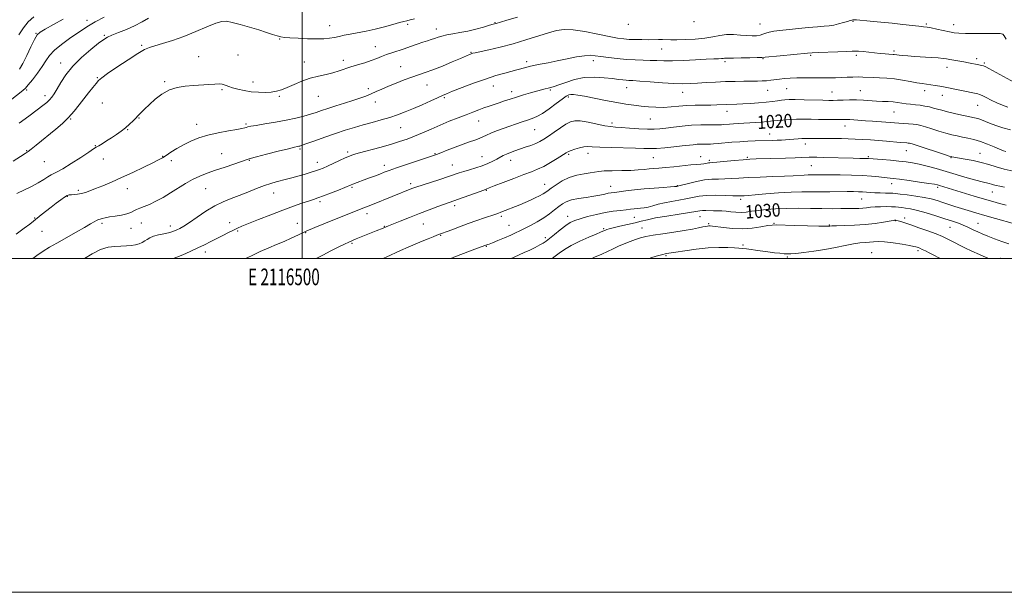
# Model space of a CAD drawing. Extents: x 2114800 to 2117700, y 324800 to 327700.
# Drawn here: x 2116331 to 2116920, y 324800 to 325143 of the extents above; entities that cross this region are included whole.
import ezdxf
from ezdxf.enums import TextEntityAlignment as Align

# ---------------------------------------------------------------- set-up
doc = ezdxf.new("R2010")
doc.units = 0
doc.header["$MEASUREMENT"] = 0
for name, color, linetype, lineweight in [('DTM SPOT ELEVATION', 2, 'Continuous', 13), ('GRID LINE', 7, 'Continuous', 0), ('GRID TEXT', 7, 'Continuous', 0), ('INDEX CONTOUR', 41, 'Continuous', 13), ('INDEX CONTOUR LABEL', 244, 'Continuous', 0), ('INTERMEDIATE CONTOUR', 44, 'Continuous', 0)]:
    doc.layers.add(name, color=color, linetype=linetype, lineweight=lineweight)
doc.styles.add('Style-ITALICS', font='ITALICS.shx')
doc.styles.add('Style-WORKING', font='WORKING.shx')

msp = doc.modelspace()

# ---------------------------------------------------------------- linework, layer by layer
at = {"layer": 'DTM SPOT ELEVATION'}
for p in [(2116371.12, 325142.77, 1003.5), (2116516.47, 325139.42, 1007.2), (2116563.12, 325140.37, 1008.3), (2116615.3, 325141.39, 1009.9), (2116695.11, 325140.36, 1010.5), (2116734.59, 325141.89, 1010.2), (2116773.97, 325140.44, 1010.9), (2116829.76, 325142.07, 1012.1), (2116873.7, 325140.54, 1011.8), (2116889.93, 325140.14, 1011.4), (2116340.51, 325134.99, 1001.9), (2116381.4, 325133.82, 1005.8), (2116580.25, 325137.58, 1009.4), (2116403.85, 325127.74, 1007.8), (2116486.35, 325131.51, 1008.1), (2116543.75, 325127.03, 1009.2), (2116437.84, 325120.85, 1009.1), (2116461.48, 325121.96, 1008.9), (2116600.99, 325123.53, 1011.9), (2116715.26, 325125.54, 1012.9), (2116804.37, 325121.66, 1014.2), (2116831.69, 325121.81, 1014.3), (2116854.34, 325124.38, 1013.7), (2116355.22, 325117.09, 1005.4), (2116501.3, 325117.79, 1009.3), (2116524.65, 325118.83, 1009.5), (2116558.94, 325114.98, 1011.2), (2116634.39, 325117.93, 1013.6), (2116674.15, 325118.46, 1014.5), (2116753.17, 325117.98, 1014.3), (2116775.91, 325119.82, 1014.1), (2116885.92, 325114.63, 1014.6), (2116903.7, 325119.82, 1013.6), (2116908.44, 325117.17, 1013.8), (2116377.19, 325108.45, 1007.9), (2116417.62, 325106.02, 1009.8), (2116470.45, 325105.83, 1009.4), (2116574.68, 325103.95, 1012.8), (2116614.44, 325103.45, 1014.7), (2116694.23, 325102.41, 1016.7), (2116334.92, 325101.04, 1004.2), (2116345.96, 325097.66, 1005.5), (2116451.94, 325101.21, 1010.2), (2116486.24, 325097.1, 1010.2), (2116509.5, 325097.14, 1010.9), (2116539.55, 325101.74, 1011.6), (2116625.39, 325100.02, 1015.5), (2116648.51, 325100.94, 1016.2), (2116659.21, 325096.85, 1018.3), (2116727.74, 325099.54, 1016.7), (2116778.73, 325100.68, 1016.8), (2116790.05, 325101.86, 1016.9), (2116817.17, 325099.82, 1017.1), (2116834.18, 325100.67, 1017.1), (2116872.64, 325100.59, 1016.5), (2116883.26, 325097.68, 1016.6), (2116380.28, 325093.1, 1008.6), (2116543.78, 325093.7, 1012.6), (2116584.99, 325096.41, 1014.2), (2116904.46, 325091.77, 1016.8), (2116754.29, 325088.25, 1018.6), (2116854.33, 325087.69, 1018.9), (2116361.31, 325083.64, 1008.1), (2116402.27, 325084.18, 1010.1), (2116436.8, 325080.44, 1011.4), (2116466.24, 325080.51, 1011.8), (2116605.54, 325082.35, 1016.8), (2116685.42, 325081.27, 1019.6), (2116708.4, 325083.51, 1018.9), (2116824.95, 325079.32, 1020.7), (2116395.46, 325077.12, 1010.1), (2116558.91, 325078.39, 1014.9), (2116639.19, 325077.21, 1018.9), (2116779.88, 325074.51, 1021.3), (2116376.1, 325067.7, 1009.9), (2116801.16, 325068.54, 1022.6), (2116334.91, 325064.64, 1007.9), (2116416.3, 325061.22, 1011.9), (2116451.66, 325062.87, 1013.1), (2116498.7, 325065.66, 1014.2), (2116527.19, 325063.74, 1015.7), (2116579.42, 325062.78, 1017.9), (2116607.5, 325061.09, 1019.2), (2116659.53, 325062.51, 1022.2), (2116671.09, 325062.99, 1022.6), (2116861.66, 325064.64, 1022.8), (2116905.8, 325062.99, 1021.2), (2116345.43, 325058.04, 1008.9), (2116380.84, 325059.65, 1010.6), (2116421.54, 325058.62, 1012.5), (2116468.23, 325058.86, 1014.1), (2116508.94, 325057.68, 1015.4), (2116549.2, 325055.84, 1017.5), (2116589.83, 325056.1, 1019.2), (2116624.66, 325058.92, 1020.6), (2116710.12, 325060.37, 1022.9), (2116738.59, 325060.99, 1023.3), (2116743.65, 325058.83, 1023.7), (2116766.42, 325060.64, 1023.8), (2116804.83, 325055.64, 1024.9), (2116839, 325060.93, 1023.8), (2116888.49, 325060.39, 1022.1), (2116564.89, 325044.92, 1019.6), (2116645.13, 325044.35, 1023.3), (2116724.52, 325043.7, 1025.9), (2116852.81, 325044.87, 1026.6), (2116365.98, 325040.92, 1011.7), (2116395.29, 325041.84, 1012.7), (2116442.17, 325041.94, 1014.9), (2116482.75, 325039.23, 1016.7), (2116529.74, 325042.66, 1018.2), (2116610.1, 325040.8, 1022.1), (2116684.62, 325043.3, 1025.3), (2116880.4, 325042.65, 1026.3), (2116913.24, 325039.87, 1024.8), (2116359.3, 325037.3, 1012.1), (2116510.67, 325034.09, 1018.3), (2116591.25, 325031.61, 1022.4), (2116762.37, 325035.4, 1028.4), (2116834.96, 325035.6, 1028.9), (2116538.8, 325026.9, 1020.5), (2116339.82, 325024.26, 1011.9), (2116380.12, 325021.1, 1014.3), (2116403.67, 325021.35, 1014.9), (2116456.44, 325021.51, 1017.4), (2116496.94, 325021.06, 1019.2), (2116572.43, 325020.6, 1022.9), (2116619.1, 325025.2, 1024.3), (2116623.79, 325019.83, 1025.1), (2116658.95, 325025.3, 1027.4), (2116698.77, 325024.61, 1028.9), (2116738.21, 325025.11, 1030.8), (2116743.36, 325020.85, 1031.8), (2116782.47, 325021.01, 1031.9), (2116815.55, 325020.12, 1031.9), (2116854.98, 325022.6, 1032.1), (2116860.64, 325024.35, 1031.5), (2116904.48, 325021.06, 1029.2), (2116344.16, 325016.19, 1012.9), (2116397.37, 325018.08, 1014.7), (2116421.01, 325019.47, 1015.5), (2116461.24, 325016.47, 1018.2), (2116501.93, 325015.51, 1020.1), (2116549.11, 325019.35, 1021.9), (2116582.85, 325013.92, 1024.1), (2116680.49, 325017.93, 1029.8), (2116703.29, 325018.23, 1031.2), (2116887.74, 325018.73, 1030.9), (2116529.83, 325009.08, 1022.2), (2116645.44, 325012.45, 1027.6), (2116763.77, 325008.05, 1033.7), (2116441.88, 325003.99, 1018.5), (2116610.18, 325007.22, 1026.1), (2116840.94, 325003.49, 1035.2), (2116868.66, 325004.76, 1034.3), (2116717.67, 325001.64, 1034.2), (2116790.39, 325000.97, 1034.2), (2116918, 325000.14, 1031.5)]:
    msp.add_point(p, dxfattribs=at)
at = {"layer": 'GRID LINE', "flags": 128}
for points in [[(2114800, 324800), (2117700, 324800), (2117700, 327700), (2114800, 327700), (2114800, 324800)], [(2115000, 325000), (2117500, 325000), (2117500, 327500), (2115000, 327500), (2115000, 325000)], [(2116500, 325000), (2116500, 327500)]]:
    msp.add_lwpolyline(points, dxfattribs=at)
at = {"layer": 'INDEX CONTOUR', "flags": 128}
for points, elevation in [([(2116628.767, 325144.663), (2116622.418, 325142.793), (2116618.577, 325141.642), (2116615.97, 325140.838), (2116614.275, 325140.361), (2116612.131, 325139.738), (2116608.557, 325138.688), (2116603.986, 325137.424), (2116599.059, 325136.239), (2116594.337, 325135.349), (2116590.08, 325134.666), (2116586.469, 325134.027), (2116583.607, 325133.306), (2116581.292, 325132.54), (2116579.24, 325131.806), (2116577.18, 325131.142), (2116574.872, 325130.439), (2116572.087, 325129.553), (2116568.684, 325128.388), (2116564.869, 325127.051), (2116560.942, 325125.7), (2116553.617, 325123.294), (2116550.387, 325122.154), (2116547.459, 325120.989), (2116544.533, 325119.79), (2116541.238, 325118.562), (2116537.336, 325117.31), (2116533.13, 325116.047), (2116529.063, 325114.788), (2116521.991, 325112.377), (2116518.34, 325111.308), (2116514.184, 325110.345), (2116509.591, 325109.306), (2116504.729, 325107.967), (2116499.79, 325106.198), (2116495.076, 325104.25), (2116490.921, 325102.472), (2116487.516, 325101.138), (2116484.497, 325100.246), (2116481.359, 325099.721), (2116477.718, 325099.501), (2116473.664, 325099.574), (2116469.408, 325099.942), (2116465.184, 325100.581), (2116461.322, 325101.385), (2116458.179, 325102.228), (2116455.986, 325102.993), (2116454.478, 325103.636), (2116453.262, 325104.126), (2116451.956, 325104.437), (2116450.193, 325104.568), (2116447.616, 325104.523), (2116443.988, 325104.318), (2116434.752, 325103.677), (2116429.864, 325103.304), (2116425.043, 325102.567), (2116420.373, 325101.061), (2116415.95, 325098.542), (2116411.909, 325095.412), (2116408.395, 325092.24), (2116405.493, 325089.463), (2116403.047, 325087.037), (2116398.682, 325082.588), (2116396.454, 325080.423), (2116394.063, 325078.321), (2116391.442, 325076.3), (2116388.639, 325074.336), (2116385.724, 325072.396), (2116382.81, 325070.487), (2116380.159, 325068.776), (2116378.071, 325067.471), (2116376.619, 325066.62), (2116374.972, 325065.64), (2116372.072, 325063.786), (2116367.282, 325060.617), (2116361.645, 325056.906), (2116356.625, 325053.73), (2116353.305, 325051.866), (2116351.241, 325050.895), (2116349.611, 325050.102), (2116347.694, 325048.908), (2116345.189, 325047.29), (2116341.896, 325045.36), (2116337.753, 325043.242), (2116328.956, 325039.009)], 1010), ([(2116339.262, 325144.749), (2116335.89, 325141.748), (2116332.965, 325138.267), (2116330.186, 325134.071)], 1000), ([(2116921.199, 325064.023), (2116919.781, 325064.559), (2116917.534, 325065.506), (2116914.208, 325066.94), (2116910.182, 325068.599), (2116905.991, 325070.138), (2116902.075, 325071.292), (2116898.49, 325072.127), (2116895.2, 325072.794), (2116892.114, 325073.435), (2116888.949, 325074.18), (2116885.367, 325075.149), (2116881.196, 325076.403), (2116876.903, 325077.745), (2116873.115, 325078.916), (2116870.261, 325079.719), (2116867.967, 325080.218), (2116865.662, 325080.537), (2116862.928, 325080.784), (2116859.975, 325080.992), (2116857.17, 325081.176), (2116849.389, 325081.749), (2116841.399, 325082.28), (2116837.189, 325082.576), (2116830.297, 325083.12), (2116827.799, 325083.294), (2116825.884, 325083.365), (2116824.016, 325083.364), (2116821.537, 325083.337), (2116817.984, 325083.325), (2116813.663, 325083.34), (2116809.074, 325083.392), (2116804.615, 325083.474), (2116800.29, 325083.527), (2116795.997, 325083.479), (2116791.722, 325083.284), (2116787.771, 325082.995), (2116784.53, 325082.695), (2116782.206, 325082.446), (2116780.294, 325082.227), (2116778.106, 325082), (2116775.136, 325081.738), (2116771.6, 325081.469), (2116767.89, 325081.231), (2116764.346, 325081.052), (2116761.092, 325080.907), (2116758.192, 325080.761), (2116755.709, 325080.589), (2116752.108, 325080.274), (2116750.912, 325080.19), (2116749.5, 325080.157), (2116743.399, 325080.168), (2116738.519, 325080.097), (2116733.037, 325079.845), (2116727.45, 325079.356), (2116722.183, 325078.741), (2116717.638, 325078.155), (2116714.008, 325077.731), (2116710.633, 325077.516), (2116706.642, 325077.534), (2116701.488, 325077.782), (2116695.919, 325078.147), (2116691.006, 325078.488), (2116687.456, 325078.723), (2116684.514, 325079.015), (2116681.06, 325079.588), (2116671.093, 325081.641), (2116666.414, 325082.428), (2116663.076, 325082.58), (2116660.526, 325081.976), (2116657.879, 325080.55), (2116654.504, 325078.335), (2116650.775, 325075.76), (2116647.317, 325073.352), (2116644.57, 325071.512), (2116642.214, 325070.124), (2116639.743, 325068.944), (2116636.787, 325067.779), (2116633.518, 325066.623), (2116627.231, 325064.499), (2116624.562, 325063.543), (2116622.276, 325062.617), (2116620.355, 325061.686), (2116616.514, 325059.585), (2116614.019, 325058.324), (2116611.034, 325056.973), (2116607.599, 325055.617), (2116603.816, 325054.336), (2116600.037, 325053.173), (2116596.682, 325052.165), (2116593.949, 325051.299), (2116587.47, 325049.135), (2116582.319, 325047.445), (2116571.769, 325044.004), (2116568.622, 325042.959), (2116566.83, 325042.335), (2116565.671, 325041.897), (2116542.043, 325032.355), (2116535.265, 325029.687), (2116512.964, 325020.757), (2116507.509, 325018.525), (2116502.312, 325016.313), (2116497.633, 325014.204), (2116493.3, 325012.19), (2116489.036, 325010.243), (2116484.6, 325008.32), (2116479.889, 325006.32), (2116474.839, 325004.125), (2116469.474, 325001.684), (2116465.886, 325000)], 1020), ([(2116923.101, 325008.877), (2116918.803, 325010.267), (2116914.422, 325011.849), (2116910.41, 325013.398), (2116907.108, 325014.741), (2116904.43, 325015.903), (2116902.182, 325016.96), (2116900.16, 325017.98), (2116898.107, 325018.999), (2116895.757, 325020.045), (2116892.859, 325021.153), (2116889.228, 325022.401), (2116884.693, 325023.872), (2116879.245, 325025.588), (2116873.521, 325027.315), (2116868.318, 325028.76), (2116864.252, 325029.702), (2116861.213, 325030.239), (2116858.91, 325030.543), (2116857.026, 325030.76), (2116855.134, 325030.921), (2116852.782, 325031.029), (2116849.682, 325031.082), (2116846.213, 325031.062), (2116842.921, 325030.938), (2116840.201, 325030.701), (2116837.875, 325030.418), (2116835.617, 325030.172), (2116833.126, 325030.023), (2116830.201, 325029.949), (2116826.669, 325029.908), (2116822.373, 325029.87), (2116817.225, 325029.855), (2116811.157, 325029.896), (2116804.211, 325030.004), (2116796.87, 325030.088), (2116789.726, 325030.037), (2116783.281, 325029.769), (2116777.668, 325029.333), (2116772.928, 325028.807), (2116769.039, 325028.277), (2116765.737, 325027.855), (2116762.692, 325027.658), (2116759.654, 325027.757), (2116756.652, 325028.032), (2116753.792, 325028.317), (2116751.144, 325028.481), (2116748.65, 325028.554), (2116746.217, 325028.604), (2116741.528, 325028.733), (2116739.588, 325028.72), (2116737.946, 325028.579), (2116735.717, 325028.226), (2116731.803, 325027.581), (2116725.574, 325026.606), (2116718.258, 325025.443), (2116711.549, 325024.282), (2116706.669, 325023.261), (2116702.953, 325022.325), (2116699.262, 325021.367), (2116694.799, 325020.323), (2116690.138, 325019.288), (2116686.193, 325018.401), (2116683.645, 325017.764), (2116682.25, 325017.342), (2116681.529, 325017.063), (2116679.87, 325016.317), (2116678.615, 325015.776), (2116675.939, 325014.637), (2116671.478, 325012.725), (2116666.095, 325010.31), (2116660.968, 325007.772), (2116656.968, 325005.399), (2116653.752, 325003.132), (2116650.674, 325000.821), (2116649.528, 325000)], 1030)]:
    msp.add_lwpolyline(points, dxfattribs=dict(at, elevation=elevation))
at = {"layer": 'INTERMEDIATE CONTOUR', "flags": 128}
for points, elevation in [([(2116381.367, 325144.615), (2116375.969, 325141.804), (2116371.921, 325139.468), (2116368.62, 325137.309), (2116360.602, 325131.769), (2116355.813, 325128.297), (2116351.63, 325124.821), (2116348.691, 325121.604), (2116346.499, 325118.429), (2116344.272, 325114.956), (2116341.464, 325111.02), (2116338.473, 325107.148), (2116335.934, 325104.041), (2116334.225, 325102.126), (2116332.686, 325100.731), (2116322.306, 325092.472)], 1004), ([(2116567.216, 325143.694), (2116564.48, 325142.945), (2116562.558, 325142.462), (2116560.795, 325142.032), (2116558.251, 325141.348), (2116554.247, 325140.204), (2116549.153, 325138.79), (2116543.598, 325137.395), (2116538.147, 325136.247), (2116528.698, 325134.507), (2116525.079, 325133.749), (2116522.025, 325133.051), (2116519.222, 325132.446), (2116516.337, 325131.969), (2116512.951, 325131.659), (2116508.629, 325131.561), (2116503.189, 325131.691), (2116497.481, 325131.961), (2116492.609, 325132.253), (2116489.342, 325132.5), (2116487.105, 325132.815), (2116484.988, 325133.355), (2116482.215, 325134.242), (2116478.557, 325135.453), (2116473.924, 325136.929), (2116468.398, 325138.579), (2116462.768, 325140.174), (2116457.998, 325141.453), (2116454.672, 325142.168), (2116451.857, 325142.082), (2116448.239, 325140.978), (2116442.865, 325138.769), (2116436.206, 325135.922), (2116429.098, 325133.043), (2116422.308, 325130.631), (2116416.352, 325128.764), (2116411.678, 325127.412), (2116408.429, 325126.428), (2116405.518, 325125.169), (2116401.551, 325122.879), (2116395.651, 325119.116), (2116389.014, 325114.721), (2116383.355, 325110.852), (2116379.911, 325108.333), (2116378.012, 325106.637), (2116376.516, 325104.899), (2116374.506, 325102.441), (2116371.995, 325099.317), (2116369.225, 325095.769), (2116366.374, 325092.019), (2116363.361, 325088.214), (2116360.04, 325084.484), (2116356.318, 325080.922), (2116352.31, 325077.492), (2116340.534, 325067.833), (2116337.715, 325065.558), (2116335.827, 325064.139), (2116334.046, 325062.954), (2116331.31, 325061.185), (2116326.891, 325058.256)], 1008), ([(2116407.861, 325143.948), (2116404.026, 325141.738), (2116399.542, 325139.438), (2116394.625, 325137.288), (2116389.873, 325135.412), (2116385.986, 325133.903), (2116383.346, 325132.724), (2116381.086, 325131.312), (2116378.022, 325128.974), (2116373.359, 325125.229), (2116367.834, 325120.452), (2116362.573, 325115.229), (2116358.461, 325110.106), (2116355.44, 325105.454), (2116353.212, 325101.602), (2116351.492, 325098.767), (2116350.04, 325096.712), (2116348.629, 325095.091), (2116346.984, 325093.541), (2116344.658, 325091.653), (2116341.158, 325089.003), (2116336.215, 325085.346), (2116330.471, 325081.141)], 1006), ([(2116921.417, 325131.512), (2116920.284, 325133.412), (2116919.364, 325134.447), (2116917.769, 325134.841), (2116914.542, 325134.884), (2116909.154, 325134.828), (2116902.788, 325134.776), (2116897.058, 325134.787), (2116893.12, 325134.923), (2116890.307, 325135.238), (2116887.495, 325135.786), (2116879.956, 325137.437), (2116876.522, 325138.159), (2116874.089, 325138.595), (2116871.977, 325138.871), (2116869.207, 325139.183), (2116859.569, 325140.306), (2116853.205, 325140.989), (2116846.393, 325141.639), (2116839.986, 325142.206), (2116831.9, 325142.912), (2116830.398, 325143.026), (2116829.65, 325143.004), (2116828.962, 325142.857), (2116827.96, 325142.552), (2116826.349, 325142.045), (2116823.957, 325141.331), (2116821.098, 325140.555), (2116818.208, 325139.901), (2116815.531, 325139.492), (2116812.528, 325139.211), (2116808.467, 325138.876), (2116802.914, 325138.364), (2116785.886, 325136.68), (2116782.253, 325136.239), (2116779.543, 325135.72), (2116777.502, 325135.053), (2116775.791, 325134.349), (2116774.049, 325133.765), (2116771.958, 325133.428), (2116769.366, 325133.355), (2116766.167, 325133.532), (2116762.33, 325133.903), (2116758.134, 325134.221), (2116753.934, 325134.193), (2116749.945, 325133.634), (2116745.806, 325132.775), (2116741.016, 325131.952), (2116735.315, 325131.428), (2116729.42, 325131.175), (2116724.291, 325131.091), (2116720.613, 325131.086), (2116715.69, 325131.143), (2116713.184, 325131.148), (2116706.984, 325131.127), (2116703.253, 325131.139), (2116699.394, 325131.196), (2116695.756, 325131.327), (2116692.476, 325131.578), (2116688.816, 325132.092), (2116683.824, 325133.027), (2116676.95, 325134.439), (2116669.25, 325135.933), (2116662.186, 325137.004), (2116656.768, 325137.245), (2116652.219, 325136.641), (2116647.32, 325135.274), (2116633.915, 325130.942), (2116626.196, 325128.632), (2116618.56, 325126.643), (2116611.756, 325125.068), (2116603.533, 325123.292), (2116602.114, 325122.966), (2116601.522, 325122.8), (2116601.087, 325122.652), (2116600.636, 325122.478), (2116600.119, 325122.262), (2116594.759, 325119.939), (2116589.807, 325117.815), (2116583.864, 325115.325), (2116578.14, 325113.045), (2116573.522, 325111.388), (2116569.588, 325110.098), (2116565.585, 325108.757), (2116560.981, 325107.055), (2116556.113, 325105.124), (2116551.527, 325103.211), (2116547.632, 325101.508), (2116544.274, 325100.004), (2116541.154, 325098.638), (2116537.975, 325097.343), (2116534.442, 325096.032), (2116530.253, 325094.611), (2116525.28, 325093.031), (2116520.061, 325091.412), (2116515.3, 325089.917), (2116511.48, 325088.662), (2116508.2, 325087.567), (2116504.833, 325086.504), (2116500.845, 325085.373), (2116496.056, 325084.179), (2116490.372, 325082.955), (2116483.902, 325081.745), (2116477.53, 325080.649), (2116472.34, 325079.778), (2116469.108, 325079.207), (2116467.388, 325078.852), (2116466.432, 325078.596), (2116465.493, 325078.324), (2116463.838, 325077.937), (2116460.741, 325077.342), (2116455.767, 325076.463), (2116449.656, 325075.302), (2116443.442, 325073.882), (2116437.95, 325072.22), (2116433.163, 325070.325), (2116428.854, 325068.196), (2116424.869, 325065.889), (2116421.34, 325063.642), (2116418.474, 325061.747), (2116416.271, 325060.352), (2116413.916, 325059.05), (2116410.39, 325057.293), (2116405.014, 325054.705), (2116398.456, 325051.613), (2116391.723, 325048.517), (2116385.663, 325045.827), (2116380.474, 325043.615), (2116376.196, 325041.866), (2116372.811, 325040.553), (2116370.077, 325039.618), (2116367.698, 325038.99), (2116365.451, 325038.597), (2116363.411, 325038.369), (2116361.726, 325038.234), (2116360.448, 325038.085), (2116359.24, 325037.693), (2116357.666, 325036.796), (2116355.409, 325035.216), (2116352.618, 325033.119), (2116349.56, 325030.754), (2116343.616, 325026.091), (2116339.065, 325022.459), (2116336.787, 325020.666), (2116333.497, 325018.158), (2116328.74, 325014.593)], 1012), ([(2116356.83, 325143.425), (2116351.001, 325140.208), (2116345.997, 325137.424), (2116342.936, 325135.602), (2116341.174, 325133.932), (2116339.626, 325131.27), (2116337.474, 325126.876), (2116334.957, 325121.644), (2116332.584, 325116.876), (2116330.666, 325113.524)], 1002), ([(2116926.442, 325105.533), (2116919.762, 325109.025), (2116911.107, 325113.853), (2116909.2, 325114.844), (2116907.931, 325115.353), (2116906.625, 325115.723), (2116905.106, 325116.059), (2116898.839, 325117.282), (2116896.136, 325117.784), (2116887.763, 325119.264), (2116885.779, 325119.626), (2116883.721, 325119.929), (2116880.791, 325120.212), (2116876.474, 325120.505), (2116866.511, 325121.089), (2116862.539, 325121.35), (2116859.543, 325121.583), (2116857.401, 325121.786), (2116855.974, 325121.959), (2116854.37, 325122.195), (2116853.708, 325122.256), (2116851.267, 325122.418), (2116848.983, 325122.6), (2116846.048, 325122.864), (2116842.675, 325123.207), (2116835.771, 325123.988), (2116833.096, 325124.249), (2116831.253, 325124.32), (2116829.289, 325124.233), (2116825.97, 325124.045), (2116820.554, 325123.81), (2116808.789, 325123.364), (2116805.276, 325123.205), (2116802.533, 325123.011), (2116786.167, 325121.511), (2116777.164, 325120.662), (2116775.056, 325120.502), (2116772.406, 325120.402), (2116767.999, 325120.282), (2116762.765, 325120.165), (2116758.18, 325120.088), (2116755.347, 325120.081), (2116753.94, 325120.101), (2116753.27, 325120.095), (2116752.725, 325120.021), (2116752.011, 325119.906), (2116750.915, 325119.79), (2116749.171, 325119.695), (2116746.309, 325119.573), (2116741.811, 325119.357), (2116735.465, 325119.014), (2116728.291, 325118.653), (2116721.618, 325118.417), (2116716.423, 325118.405), (2116712.268, 325118.546), (2116708.363, 325118.721), (2116704.059, 325118.852), (2116699.274, 325119.008), (2116694.066, 325119.298), (2116688.579, 325119.791), (2116683.3, 325120.407), (2116678.804, 325121.029), (2116675.409, 325121.53), (2116672.422, 325121.751), (2116668.891, 325121.525), (2116664.132, 325120.756), (2116658.511, 325119.629), (2116652.656, 325118.405), (2116647.142, 325117.297), (2116642.315, 325116.358), (2116638.468, 325115.598), (2116635.763, 325115.011), (2116633.858, 325114.539), (2116628.386, 325113.027), (2116621.201, 325111.099), (2116615.938, 325109.581), (2116609.638, 325107.552), (2116602.554, 325105.016), (2116595.638, 325102.384), (2116590.02, 325100.172), (2116586.412, 325098.715), (2116583.867, 325097.627), (2116581.02, 325096.344), (2116576.86, 325094.454), (2116571.781, 325092.173), (2116566.529, 325089.874), (2116561.673, 325087.851), (2116557.049, 325086.092), (2116552.319, 325084.506), (2116547.232, 325083.012), (2116541.896, 325081.559), (2116536.511, 325080.105), (2116531.195, 325078.596), (2116525.748, 325076.932), (2116519.89, 325075.002), (2116513.553, 325072.781), (2116507.508, 325070.593), (2116502.737, 325068.845), (2116499.926, 325067.835), (2116498.588, 325067.391), (2116497.943, 325067.232), (2116497.184, 325067.079), (2116495.411, 325066.675), (2116491.7, 325065.771), (2116485.601, 325064.239), (2116478.566, 325062.449), (2116472.524, 325060.894), (2116468.806, 325059.906), (2116466.365, 325059.17), (2116463.558, 325058.208), (2116453.71, 325054.782), (2116448.111, 325052.846), (2116443.105, 325051.102), (2116438.605, 325049.372), (2116434.321, 325047.372), (2116430.009, 325044.911), (2116421.128, 325039.305), (2116416.594, 325036.628), (2116412.256, 325034.284), (2116408.407, 325032.432), (2116405.271, 325031.16), (2116402.783, 325030.263), (2116400.807, 325029.463), (2116399.147, 325028.552), (2116397.365, 325027.593), (2116394.962, 325026.718), (2116391.642, 325026.021), (2116387.916, 325025.46), (2116384.498, 325024.956), (2116381.947, 325024.455), (2116380.199, 325023.995), (2116379.033, 325023.641), (2116378.225, 325023.417), (2116377.523, 325023.187), (2116376.67, 325022.779), (2116375.376, 325022.011), (2116373.194, 325020.691), (2116369.648, 325018.615), (2116364.518, 325015.71), (2116353.033, 325009.282), (2116348.543, 325006.709), (2116344.782, 325004.391), (2116341.096, 325001.853), (2116338.631, 325000)], 1014), ([(2116922.502, 325090.626), (2116919.213, 325091.841), (2116915.779, 325093.302), (2116912.399, 325094.914), (2116909.37, 325096.453), (2116907.015, 325097.663), (2116905.514, 325098.369), (2116904.481, 325098.723), (2116903.387, 325098.959), (2116885.014, 325102.571), (2116881.707, 325103.208), (2116878.869, 325103.723), (2116876.328, 325104.124), (2116871.225, 325104.784), (2116867.993, 325105.298), (2116863.96, 325106.06), (2116859.366, 325106.91), (2116854.569, 325107.631), (2116849.897, 325108.063), (2116845.558, 325108.281), (2116841.724, 325108.416), (2116835.6, 325108.71), (2116832.73, 325108.783), (2116829.618, 325108.747), (2116826.288, 325108.632), (2116822.836, 325108.486), (2116819.3, 325108.353), (2116815.49, 325108.258), (2116811.159, 325108.223), (2116801.015, 325108.287), (2116796.186, 325108.263), (2116792.131, 325108.123), (2116788.746, 325107.879), (2116785.79, 325107.557), (2116780.455, 325106.832), (2116777.939, 325106.542), (2116775.401, 325106.364), (2116772.527, 325106.276), (2116768.952, 325106.24), (2116764.422, 325106.218), (2116759.125, 325106.158), (2116753.36, 325106.007), (2116747.44, 325105.73), (2116741.731, 325105.382), (2116736.614, 325105.038), (2116732.241, 325104.776), (2116727.864, 325104.675), (2116722.504, 325104.818), (2116715.604, 325105.24), (2116708.271, 325105.795), (2116702.031, 325106.285), (2116697.993, 325106.569), (2116695.599, 325106.711), (2116693.877, 325106.829), (2116691.952, 325107.017), (2116689.34, 325107.326), (2116685.658, 325107.782), (2116680.682, 325108.342), (2116674.843, 325108.674), (2116668.73, 325108.373), (2116662.897, 325107.197), (2116657.743, 325105.558), (2116653.63, 325104.03), (2116650.774, 325103.05), (2116648.799, 325102.496), (2116647.188, 325102.11), (2116645.459, 325101.668), (2116643.293, 325101.075), (2116636.663, 325099.223), (2116632.43, 325098.016), (2116628.223, 325096.761), (2116624.441, 325095.55), (2116621.048, 325094.405), (2116617.895, 325093.325), (2116611.833, 325091.294), (2116608.782, 325090.242), (2116605.604, 325089.09), (2116602.093, 325087.764), (2116598.013, 325086.19), (2116593.221, 325084.319), (2116587.935, 325082.203), (2116582.461, 325079.923), (2116577.077, 325077.573), (2116571.929, 325075.299), (2116567.134, 325073.261), (2116562.687, 325071.554), (2116558.096, 325070.015), (2116552.749, 325068.415), (2116546.34, 325066.612), (2116534.289, 325063.292), (2116530.688, 325062.242), (2116528.214, 325061.374), (2116525.707, 325060.288), (2116522.328, 325058.72), (2116515.064, 325055.309), (2116512.473, 325054.146), (2116510.314, 325053.287), (2116507.907, 325052.471), (2116504.755, 325051.498), (2116501.088, 325050.418), (2116497.321, 325049.348), (2116493.787, 325048.377), (2116490.508, 325047.503), (2116484.431, 325045.915), (2116481.195, 325044.973), (2116477.337, 325043.674), (2116472.623, 325041.896), (2116467.403, 325039.847), (2116462.176, 325037.815), (2116457.297, 325035.971), (2116452.554, 325034.014), (2116447.595, 325031.528), (2116442.233, 325028.275), (2116436.946, 325024.754), (2116432.379, 325021.645), (2116429.008, 325019.464), (2116426.643, 325018.076), (2116424.934, 325017.181), (2116423.509, 325016.515), (2116421.964, 325015.956), (2116419.879, 325015.416), (2116417.012, 325014.819), (2116413.815, 325014.135), (2116410.917, 325013.347), (2116408.78, 325012.45), (2116407.189, 325011.488), (2116405.765, 325010.519), (2116404.183, 325009.6), (2116402.33, 325008.797), (2116400.147, 325008.176), (2116397.59, 325007.779), (2116394.664, 325007.557), (2116391.391, 325007.435), (2116387.777, 325007.282), (2116383.755, 325006.732), (2116379.244, 325005.361), (2116374.246, 325002.906), (2116369.496, 325000)], 1016), ([(2116924.089, 325077.043), (2116919.514, 325078.301), (2116915.213, 325079.743), (2116911.545, 325081.117), (2116906.686, 325083.051), (2116905.034, 325083.658), (2116903.484, 325084.108), (2116901.573, 325084.545), (2116898.799, 325085.128), (2116894.883, 325085.967), (2116890.429, 325086.957), (2116886.265, 325087.939), (2116883.004, 325088.79), (2116880.408, 325089.522), (2116878.025, 325090.183), (2116875.488, 325090.804), (2116872.775, 325091.361), (2116869.947, 325091.811), (2116867.071, 325092.138), (2116864.234, 325092.404), (2116861.524, 325092.697), (2116858.985, 325093.073), (2116856.473, 325093.474), (2116853.796, 325093.81), (2116850.8, 325094.025), (2116847.48, 325094.174), (2116843.871, 325094.349), (2116835.967, 325094.866), (2116831.81, 325095.035), (2116827.652, 325095.036), (2116823.77, 325094.928), (2116820.48, 325094.802), (2116817.888, 325094.733), (2116815.244, 325094.739), (2116811.585, 325094.822), (2116800.409, 325095.135), (2116795.139, 325095.241), (2116791.481, 325095.232), (2116788.992, 325095.106), (2116786.877, 325094.87), (2116784.446, 325094.537), (2116781.435, 325094.137), (2116777.682, 325093.704), (2116773.153, 325093.274), (2116768.33, 325092.893), (2116763.82, 325092.612), (2116760.079, 325092.456), (2116754.145, 325092.3), (2116748.264, 325092.041), (2116744.606, 325091.934), (2116740.193, 325091.882), (2116735.294, 325091.808), (2116730.288, 325091.613), (2116725.476, 325091.24), (2116720.842, 325090.832), (2116716.287, 325090.577), (2116711.744, 325090.613), (2116707.24, 325090.895), (2116702.834, 325091.328), (2116698.489, 325091.851), (2116693.795, 325092.534), (2116688.25, 325093.478), (2116681.629, 325094.721), (2116668.963, 325097.177), (2116664.941, 325097.891), (2116662.435, 325098.22), (2116660.836, 325098.258), (2116659.541, 325098.025), (2116657.975, 325097.244), (2116655.568, 325095.569), (2116651.98, 325092.841), (2116647.773, 325089.671), (2116643.734, 325086.86), (2116640.445, 325085), (2116637.646, 325083.839), (2116634.869, 325082.921), (2116631.735, 325081.869), (2116620.302, 325077.902), (2116616.361, 325076.495), (2116612.933, 325075.156), (2116610.271, 325073.939), (2116608.07, 325072.841), (2116605.89, 325071.843), (2116603.335, 325070.897), (2116600.181, 325069.841), (2116596.247, 325068.481), (2116591.535, 325066.725), (2116586.77, 325064.875), (2116582.856, 325063.337), (2116580.302, 325062.355), (2116578.031, 325061.555), (2116568.963, 325058.546), (2116562.327, 325056.33), (2116556.296, 325054.284), (2116552.067, 325052.794), (2116549.083, 325051.68), (2116546.35, 325050.622), (2116543.12, 325049.385), (2116539.63, 325048.065), (2116530.283, 325044.591), (2116529.228, 325044.174), (2116525.507, 325042.635), (2116521.598, 325041.042), (2116516.938, 325039.173), (2116512.609, 325037.485), (2116509.37, 325036.297), (2116506.693, 325035.394), (2116503.727, 325034.421), (2116499.761, 325033.077), (2116494.638, 325031.268), (2116488.343, 325028.947), (2116481.062, 325026.162), (2116473.8, 325023.319), (2116467.767, 325020.922), (2116463.79, 325019.308), (2116461.162, 325018.176), (2116458.793, 325017.063), (2116455.833, 325015.609), (2116452.371, 325013.874), (2116448.739, 325012.019), (2116445.168, 325010.169), (2116441.491, 325008.294), (2116437.44, 325006.324), (2116432.911, 325004.251), (2116428.455, 325002.308), (2116424.787, 325000.788), (2116422.7, 325000)], 1018), ([(2116925.692, 325052.272), (2116920.182, 325053.482), (2116915.377, 325054.84), (2116910.992, 325056.237), (2116906.498, 325057.555), (2116901.585, 325058.691), (2116896.819, 325059.601), (2116888.996, 325060.946), (2116888.574, 325061.048), (2116887.372, 325061.421), (2116884.47, 325062.359), (2116868.206, 325067.648), (2116865.087, 325068.631), (2116863.583, 325069.051), (2116862.803, 325069.182), (2116861.936, 325069.26), (2116858.051, 325069.573), (2116849.814, 325070.277), (2116844.921, 325070.67), (2116840.131, 325071.013), (2116835.532, 325071.299), (2116831.12, 325071.53), (2116826.897, 325071.71), (2116822.875, 325071.838), (2116819.067, 325071.919), (2116815.501, 325071.954), (2116812.247, 325071.96), (2116804.996, 325071.954), (2116802.04, 325071.983), (2116800.696, 325071.974), (2116799.035, 325071.906), (2116796.836, 325071.757), (2116791.679, 325071.345), (2116789.225, 325071.16), (2116786.847, 325071.006), (2116784.396, 325070.881), (2116781.726, 325070.78), (2116771.214, 325070.466), (2116766.763, 325070.283), (2116762.032, 325070.009), (2116757.223, 325069.63), (2116748.99, 325068.879), (2116746.293, 325068.674), (2116744.311, 325068.582), (2116742.563, 325068.557), (2116740.661, 325068.549), (2116738.584, 325068.517), (2116736.402, 325068.418), (2116734.095, 325068.214), (2116727.478, 325067.455), (2116722.459, 325066.915), (2116716.969, 325066.385), (2116711.998, 325066.003), (2116708.145, 325065.868), (2116704.444, 325065.925), (2116699.537, 325066.084), (2116684.853, 325066.479), (2116678.107, 325066.727), (2116673.645, 325066.999), (2116670.828, 325067.139), (2116668.533, 325066.963), (2116665.913, 325066.36), (2116663.216, 325065.518), (2116660.964, 325064.7), (2116659.453, 325064.056), (2116658.08, 325063.288), (2116652.688, 325059.909), (2116648.601, 325057.449), (2116644.512, 325055.166), (2116640.912, 325053.449), (2116637.221, 325051.975), (2116632.59, 325050.255), (2116626.554, 325047.972), (2116620.182, 325045.523), (2116614.928, 325043.483), (2116611.863, 325042.278), (2116610.086, 325041.556), (2116609.72, 325041.419), (2116606.448, 325040.247), (2116593.529, 325035.587), (2116585.231, 325032.658), (2116581.102, 325031.157), (2116575.904, 325029.221), (2116570.07, 325026.986), (2116564.078, 325024.617), (2116558.584, 325022.394), (2116551.668, 325019.548), (2116548.405, 325018.154), (2116544.306, 325016.55), (2116532.233, 325011.721), (2116529.976, 325010.804), (2116527.888, 325009.896), (2116525.242, 325008.647), (2116521.513, 325006.801), (2116516.997, 325004.514), (2116512.194, 325002.042), (2116508.278, 325000)], 1022), ([(2116920.364, 325042.784), (2116917.628, 325043.277), (2116915.548, 325043.708), (2116913.942, 325044.132), (2116912.57, 325044.551), (2116911.179, 325044.944), (2116907.025, 325045.904), (2116903.341, 325046.862), (2116898.148, 325048.348), (2116885.552, 325052.085), (2116879.509, 325053.839), (2116874.065, 325055.342), (2116869.339, 325056.527), (2116865.324, 325057.363), (2116861.508, 325057.947), (2116857.255, 325058.412), (2116852.205, 325058.856), (2116847.096, 325059.261), (2116839.09, 325059.872), (2116838.023, 325059.916), (2116833.906, 325059.992), (2116829.855, 325060.087), (2116812.124, 325060.586), (2116808.115, 325060.665), (2116805.467, 325060.677), (2116803.552, 325060.637), (2116799.192, 325060.451), (2116795.195, 325060.308), (2116789.301, 325060.137), (2116771.819, 325059.677), (2116768.039, 325059.508), (2116763.871, 325059.206), (2116758.531, 325058.721), (2116748.174, 325057.714), (2116745.35, 325057.466), (2116743.971, 325057.361), (2116743.261, 325057.287), (2116741.639, 325056.985), (2116740.398, 325056.801), (2116738.69, 325056.622), (2116736.208, 325056.399), (2116732.608, 325056.061), (2116722.381, 325055.02), (2116717.407, 325054.53), (2116713.527, 325054.185), (2116710.456, 325053.931), (2116707.665, 325053.677), (2116704.66, 325053.36), (2116701.091, 325053.038), (2116696.646, 325052.797), (2116691.229, 325052.688), (2116685.621, 325052.63), (2116680.826, 325052.504), (2116677.509, 325052.222), (2116675.003, 325051.806), (2116672.305, 325051.306), (2116668.662, 325050.724), (2116664.331, 325049.867), (2116659.817, 325048.495), (2116655.586, 325046.49), (2116651.925, 325044.225), (2116649.078, 325042.196), (2116647.152, 325040.761), (2116645.712, 325039.726), (2116644.174, 325038.757), (2116642.089, 325037.594), (2116639.499, 325036.27), (2116636.569, 325034.893), (2116633.452, 325033.55), (2116630.25, 325032.25), (2116618.85, 325027.744), (2116617.031, 325027.054), (2116615.198, 325026.4), (2116609.011, 325024.291), (2116604.409, 325022.707), (2116599.298, 325020.904), (2116594.123, 325019.016), (2116589.43, 325017.266), (2116580.6, 325013.927), (2116578.331, 325013.041), (2116575.303, 325011.83), (2116571.676, 325010.336), (2116567.614, 325008.608), (2116563.281, 325006.718), (2116558.84, 325004.747), (2116550.268, 325000.889), (2116548.265, 325000)], 1024), ([(2116921.432, 325032.014), (2116917.496, 325032.957), (2116913.421, 325034.065), (2116908.489, 325035.514), (2116902.301, 325037.386), (2116881.612, 325043.716), (2116880.299, 325044.081), (2116878.439, 325044.462), (2116875.06, 325045.008), (2116869.617, 325045.808), (2116863.264, 325046.702), (2116857.579, 325047.469), (2116853.703, 325047.952), (2116848.478, 325048.54), (2116845.175, 325048.933), (2116840.834, 325049.37), (2116835.333, 325049.742), (2116828.748, 325049.967), (2116821.958, 325050.068), (2116816.039, 325050.096), (2116806.748, 325050.093), (2116804.822, 325050.109), (2116802.829, 325050.101), (2116800.544, 325050.022), (2116793.886, 325049.589), (2116788.624, 325049.314), (2116781.731, 325049.049), (2116774.135, 325048.782), (2116767.038, 325048.486), (2116761.354, 325048.154), (2116756.833, 325047.849), (2116752.936, 325047.655), (2116749.169, 325047.6), (2116745.229, 325047.483), (2116740.86, 325047.052), (2116735.989, 325046.152), (2116731.268, 325045.039), (2116725.384, 325043.508), (2116724.156, 325043.21), (2116723.861, 325043.159), (2116722.88, 325043.065), (2116720.504, 325042.895), (2116716.274, 325042.617), (2116710.732, 325042.225), (2116704.676, 325041.718), (2116698.835, 325041.111), (2116693.681, 325040.497), (2116686.878, 325039.646), (2116684.969, 325039.382), (2116683.224, 325039.063), (2116681.06, 325038.583), (2116678.227, 325037.977), (2116674.557, 325037.312), (2116670.039, 325036.633), (2116665.299, 325035.904), (2116661.12, 325035.063), (2116658.053, 325034.047), (2116655.732, 325032.77), (2116653.559, 325031.143), (2116651.033, 325029.116), (2116648.03, 325026.807), (2116644.519, 325024.376), (2116640.559, 325021.983), (2116636.557, 325019.785), (2116633.01, 325017.942), (2116630.218, 325016.534), (2116627.702, 325015.334), (2116624.786, 325014.036), (2116621.054, 325012.444), (2116617.125, 325010.803), (2116613.873, 325009.464), (2116611.943, 325008.684), (2116611.043, 325008.338), (2116609.281, 325007.732), (2116601.709, 325004.977), (2116596.415, 325002.997), (2116590.771, 325000.78), (2116588.921, 325000)], 1026), ([(2116926.46, 325020.691), (2116914.991, 325023.938), (2116908.67, 325025.746), (2116903.291, 325027.327), (2116898.747, 325028.71), (2116894.674, 325029.996), (2116890.775, 325031.261), (2116883.484, 325033.65), (2116880.105, 325034.712), (2116876.531, 325035.683), (2116872.32, 325036.581), (2116867.268, 325037.408), (2116862.135, 325038.118), (2116857.915, 325038.65), (2116855.275, 325038.965), (2116853.55, 325039.115), (2116851.74, 325039.173), (2116849.108, 325039.207), (2116845.945, 325039.258), (2116842.802, 325039.363), (2116840.101, 325039.544), (2116837.735, 325039.754), (2116835.47, 325039.935), (2116833.047, 325040.042), (2116830.122, 325040.079), (2116826.329, 325040.069), (2116815.905, 325040.004), (2116810.236, 325040.008), (2116804.809, 325040.053), (2116799.191, 325040.029), (2116792.752, 325039.806), (2116785.191, 325039.308), (2116777.523, 325038.68), (2116771.09, 325038.125), (2116766.884, 325037.796), (2116764.492, 325037.645), (2116762.086, 325037.531), (2116760.529, 325037.52), (2116757.697, 325037.596), (2116753.122, 325037.769), (2116747.565, 325037.895), (2116742.098, 325037.793), (2116737.522, 325037.338), (2116733.562, 325036.629), (2116729.67, 325035.825), (2116725.443, 325035.045), (2116721.072, 325034.263), (2116716.886, 325033.417), (2116713.156, 325032.479), (2116709.905, 325031.564), (2116707.093, 325030.822), (2116704.67, 325030.358), (2116702.541, 325030.097), (2116700.603, 325029.919), (2116698.716, 325029.724), (2116696.596, 325029.486), (2116693.924, 325029.197), (2116690.452, 325028.835), (2116686.224, 325028.308), (2116681.357, 325027.509), (2116676.05, 325026.384), (2116670.854, 325025.092), (2116666.4, 325023.847), (2116663.099, 325022.758), (2116660.453, 325021.534), (2116657.743, 325019.781), (2116654.471, 325017.275), (2116651.038, 325014.478), (2116648.066, 325012.024), (2116645.96, 325010.362), (2116644.251, 325009.21), (2116642.251, 325008.102), (2116639.466, 325006.687), (2116636.177, 325005.083), (2116632.857, 325003.523), (2116626.903, 325000.844), (2116625.113, 325000)], 1028), ([(2116911.084, 325000), (2116909.465, 325000.669), (2116905.45, 325002.395), (2116900.969, 325004.379), (2116896.783, 325006.308), (2116893.47, 325007.94), (2116890.845, 325009.322), (2116888.538, 325010.572), (2116886.166, 325011.81), (2116883.299, 325013.152), (2116879.493, 325014.714), (2116874.537, 325016.545), (2116869.153, 325018.429), (2116864.296, 325020.085), (2116860.713, 325021.293), (2116858.31, 325022.088), (2116856.784, 325022.571), (2116855.854, 325022.834), (2116855.32, 325022.95), (2116855.007, 325022.986), (2116854.667, 325022.98), (2116853.769, 325022.847), (2116848.055, 325021.798), (2116843.035, 325020.998), (2116837.047, 325020.304), (2116830.583, 325019.888), (2116824.503, 325019.694), (2116819.769, 325019.611), (2116817.047, 325019.543), (2116815.853, 325019.477), (2116815.42, 325019.417), (2116814.915, 325019.373), (2116813.268, 325019.373), (2116809.345, 325019.448), (2116802.581, 325019.614), (2116794.667, 325019.826), (2116783.744, 325020.132), (2116781.253, 325020.057), (2116778.643, 325019.687), (2116774.57, 325018.993), (2116769.269, 325018.26), (2116763.371, 325017.848), (2116757.494, 325018.004), (2116752.225, 325018.52), (2116745.593, 325019.406), (2116744.216, 325019.532), (2116743.41, 325019.528), (2116742.639, 325019.451), (2116741.559, 325019.263), (2116739.878, 325018.905), (2116737.319, 325018.336), (2116733.66, 325017.592), (2116728.698, 325016.727), (2116722.45, 325015.797), (2116715.832, 325014.867), (2116709.978, 325014.001), (2116705.701, 325013.228), (2116702.507, 325012.435), (2116699.575, 325011.47), (2116696.277, 325010.231), (2116692.736, 325008.803), (2116689.268, 325007.321), (2116686.068, 325005.873), (2116679.247, 325002.686), (2116675.002, 325000.75), (2116673.33, 325000)], 1032), ([(2116881.791, 325000), (2116881.092, 325000.37), (2116878.153, 325001.935), (2116875.434, 325003.362), (2116873.07, 325004.569), (2116871.156, 325005.502), (2116869.746, 325006.133), (2116868.755, 325006.526), (2116868.057, 325006.77), (2116867.421, 325006.965), (2116866.181, 325007.244), (2116863.559, 325007.753), (2116859.114, 325008.56), (2116853.745, 325009.43), (2116848.682, 325010.058), (2116844.858, 325010.222), (2116842.003, 325010.062), (2116839.548, 325009.808), (2116836.963, 325009.615), (2116833.879, 325009.347), (2116829.963, 325008.792), (2116824.995, 325007.814), (2116819.175, 325006.589), (2116812.818, 325005.358), (2116806.306, 325004.331), (2116800.299, 325003.555), (2116795.527, 325003.041), (2116792.449, 325002.788), (2116790.42, 325002.752), (2116788.521, 325002.881), (2116785.995, 325003.133), (2116782.726, 325003.506), (2116778.755, 325004.007), (2116774.237, 325004.622), (2116766.041, 325005.767), (2116763.488, 325006.086), (2116761.381, 325006.272), (2116758.714, 325006.425), (2116754.69, 325006.598), (2116749.345, 325006.643), (2116742.925, 325006.36), (2116735.825, 325005.635), (2116729.041, 325004.697), (2116723.715, 325003.856), (2116718.067, 325002.917), (2116717.201, 325002.759), (2116715.952, 325002.483), (2116714.202, 325002.03), (2116711.834, 325001.336), (2116708.739, 325000.337), (2116707.761, 325000)], 1034)]:
    msp.add_lwpolyline(points, dxfattribs=dict(at, elevation=elevation))

# ---------------------------------------------------------------- texts
at = {"layer": 'GRID TEXT', "style": 'Style-WORKING', "width": 0.67}
msp.add_text('E 2116500', height=10, dxfattribs=at).set_placement((2116488.973, 324994), align=Align.TOP_CENTER)
at = {"layer": 'INDEX CONTOUR LABEL', "style": 'Style-ITALICS', "width": 0.875}
for s, rotation, p in [('1020', 3.5, (2116772.296, 325081.522, 1020)), ('1030', 4, (2116765.195, 325027.82, 1030))]:
    msp.add_text(s, height=8, rotation=rotation, dxfattribs=at).set_placement(p, align=Align.MIDDLE_LEFT)

doc.saveas('drawing.dxf')
